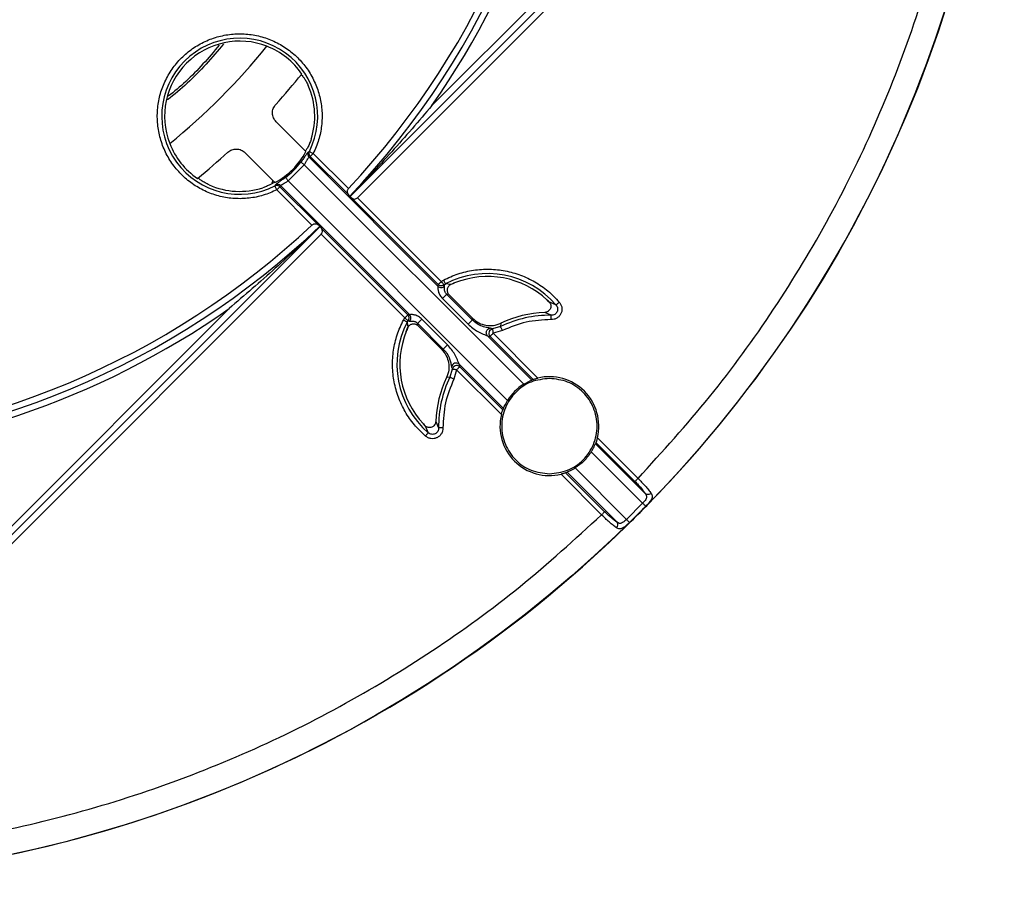
# Model space of a CAD drawing. Units: millimetres. Extents: x 5 to 292, y 5 to 415.
# Drawn here: x 231 to 271, y 121 to 155 of the extents above; entities that cross this region are included whole.
import ezdxf

# ---------------------------------------------------------------- set-up
doc = ezdxf.new("R2010")
doc.units = ezdxf.units.MM

msp = doc.modelspace()

# ---------------------------------------------------------------- linework, layer by layer
at = {"color": 7, "linetype": 'Continuous', "lineweight": 25}
for p, q in [((264.0784, 167.7521), (244.4798, 148.1535)), ((247.765, 151.7923), (263.645, 167.6723)), ((264.225, 167.5452), (244.7916, 148.1118)), ((242.7303, 149.9551), (241.5376, 151.1478)), ((240.3001, 149.9104), (241.4929, 148.7176)), ((242.8654, 149.9608), (242.8193, 149.9316)), ((242.8519, 149.7289), (242.8992, 149.7604)), ((248.0059, 144.5749), (242.8519, 149.7289)), ((242.8992, 149.7604), (244.4105, 148.2491)), ((243.021, 149.8823), (244.4265, 148.4768)), ((242.6634, 149.4299), (242.018, 148.7846)), ((251.4303, 140.6629), (242.6634, 149.4299)), ((241.4047, 148.8058), (241.369, 148.6895)), ((242.018, 148.7846), (250.785, 140.0176)), ((241.5163, 148.6287), (241.4871, 148.5825)), ((242.9712, 147.0214), (241.5657, 148.4269)), ((241.6876, 148.5488), (241.7191, 148.5961)), ((243.1989, 147.0375), (241.6876, 148.5488)), ((241.7191, 148.5961), (246.8731, 143.4421)), ((244.4105, 148.2491), (244.4722, 148.1611)), ((244.4767, 148.158), (244.4722, 148.1611)), ((244.4767, 148.158), (244.4798, 148.1535)), ((244.5674, 148.0921), (244.4798, 148.1535)), ((244.5674, 148.0921), (248.016, 144.6436)), ((248.1378, 144.7655), (244.7916, 148.1118)), ((243.2944, 146.9682), (223.6958, 127.3696)), ((243.2869, 146.9757), (243.1989, 147.0375)), ((243.29, 146.9713), (243.2869, 146.9757)), ((243.29, 146.9713), (243.2944, 146.9682)), ((243.2944, 146.9682), (243.3558, 146.8805)), ((246.8044, 143.432), (243.3558, 146.8805)), ((243.3362, 146.6564), (223.9028, 127.223)), ((243.3362, 146.6564), (246.6825, 143.3101)), ((248.1378, 144.7655), (248.2249, 144.8258)), ((248.016, 144.6436), (248.0059, 144.5749)), ((248.2538, 144.6359), (248.3057, 144.6713)), ((248.2665, 144.5926), (248.2538, 144.6359)), ((248.5155, 144.6439), (248.3057, 144.6713)), ((248.511, 144.6468), (248.6719, 144.7114)), ((248.1823, 144.0898), (249.2093, 143.0628)), ((248.4438, 144.2416), (248.3502, 144.2577)), ((249.3772, 143.2308), (248.3502, 144.2577)), ((248.4472, 144.2382), (249.3867, 143.2987)), ((252.3694, 144.0253), (252.4436, 143.9553)), ((223.7756, 127.8029), (239.6557, 143.683)), ((252.7211, 143.8285), (252.4404, 143.9572)), ((252.4404, 143.9572), (252.4422, 143.9554)), ((246.6222, 143.223), (246.6825, 143.3101)), ((246.8731, 143.4421), (246.8044, 143.432)), ((248.3852, 142.2387), (247.3582, 143.2657)), ((249.3772, 143.2308), (249.3886, 143.2968)), ((249.3886, 143.2968), (249.3867, 143.2987)), ((252.2753, 143.5311), (252.2694, 143.5308)), ((252.5285, 143.4169), (252.2753, 143.5311)), ((246.7365, 142.7761), (246.8011, 142.937)), ((246.7766, 143.1422), (246.812, 143.1941)), ((246.7766, 143.1422), (246.8041, 142.9324)), ((246.812, 143.1941), (246.8554, 143.1814)), ((247.2063, 143.0042), (247.1902, 143.0977)), ((247.1902, 143.0977), (248.2172, 142.0707)), ((247.2098, 143.0008), (247.2063, 143.0042)), ((247.2098, 143.0008), (248.1493, 142.0612)), ((250.1859, 142.8698), (250.0977, 142.8966)), ((250.5076, 142.9651), (250.1859, 142.8698)), ((250.5181, 143.1003), (250.5076, 142.9651)), ((249.98, 142.6008), (250.0845, 142.5751)), ((249.98, 142.6008), (251.753, 140.8277)), ((250.0845, 142.5751), (251.8064, 140.8532)), ((250.5844, 142.8086), (250.2064, 142.6969)), ((250.2064, 142.6969), (251.9926, 140.9107)), ((248.1493, 142.0612), (248.1512, 142.0594)), ((248.2172, 142.0707), (248.1512, 142.0594)), ((248.5782, 141.2621), (248.4829, 140.9403)), ((248.751, 141.2416), (248.6394, 140.8636)), ((250.5373, 139.4553), (248.751, 141.2416)), ((248.8729, 141.3634), (248.8472, 141.468)), ((250.6202, 139.695), (248.8472, 141.468)), ((250.5948, 139.6416), (248.8729, 141.3634)), ((248.3477, 140.9299), (248.3468, 140.9279)), ((248.4829, 140.9403), (248.3477, 140.9299)), ((247.4926, 139.0044), (247.4227, 139.0785)), ((247.4908, 139.0075), (247.6194, 138.7268)), ((247.4925, 139.0057), (247.4908, 139.0075)), ((247.9171, 139.1786), (247.9168, 139.1726)), ((247.9168, 139.1726), (248.0311, 138.9194)), ((254.3766, 138.5268), (255.9991, 136.9042)), ((254.319, 138.3405), (254.2936, 138.2871)), ((256.2979, 136.2829), (254.2936, 138.2871)), ((254.319, 138.3405), (255.8772, 136.7824)), ((256.1812, 135.9121), (254.1288, 137.9645)), ((253.4835, 137.3192), (255.5359, 135.2668)), ((254.5437, 135.4489), (252.9212, 137.0714)), ((253.1074, 137.1289), (253.1608, 137.1544)), ((254.6656, 135.5707), (253.1074, 137.1289)), ((253.1608, 137.1544), (255.1651, 135.1501)), ((256.1812, 135.9121), (255.5359, 135.2668))]:
    msp.add_line(p, q, dxfattribs=at)
at = {"color": 8, "linetype": 'Continuous', "lineweight": 25}
for p, q in [((242.8193, 149.9316), (242.7832, 149.893)), ((241.5548, 148.6648), (241.5163, 148.6287))]:
    msp.add_line(p, q, dxfattribs=at)
at = {"color": 7, "linetype": 'Continuous', "lineweight": 25, "flags": 128}
for points in [[(242.8654, 149.9608), (242.8706, 149.9582), (242.8809, 149.953), (242.8961, 149.9453), (242.9155, 149.9355), (242.9385, 149.9239), (242.9644, 149.9108), (242.9922, 149.8968), (243.021, 149.8823)], [(242.6634, 149.4299), (242.6376, 149.4493), (242.6126, 149.468), (242.5894, 149.4854), (242.5688, 149.5008), (242.5514, 149.5139), (242.5378, 149.5241), (242.5285, 149.531), (242.5239, 149.5345)], [(243.021, 149.8823), (242.9996, 149.8608), (242.9787, 149.8399), (242.9592, 149.8204), (242.9415, 149.8027), (242.9263, 149.7875), (242.9139, 149.7751), (242.9048, 149.766), (242.8992, 149.7604)], [(241.9135, 148.9241), (241.9169, 148.9194), (241.9239, 148.9101), (241.9341, 148.8966), (241.9471, 148.8792), (241.9626, 148.8585), (241.98, 148.8353), (241.9987, 148.8104), (242.018, 148.7846)], [(241.5657, 148.4269), (241.5512, 148.4557), (241.5371, 148.4835), (241.5241, 148.5094), (241.5124, 148.5325), (241.5026, 148.5519), (241.495, 148.567), (241.4898, 148.5774), (241.4871, 148.5825)], [(241.6876, 148.5488), (241.682, 148.5432), (241.6729, 148.5341), (241.6605, 148.5217), (241.6452, 148.5065), (241.6276, 148.4888), (241.608, 148.4692), (241.5872, 148.4484), (241.5657, 148.4269)], [(248.2249, 144.8258), (248.2399, 144.7972), (248.2543, 144.7696), (248.2678, 144.7439), (248.2797, 144.721), (248.2898, 144.7018), (248.2977, 144.6867), (248.303, 144.6765), (248.3057, 144.6713)], [(248.016, 144.6436), (248.0216, 144.6492), (248.0307, 144.6583), (248.0431, 144.6707), (248.0583, 144.6859), (248.076, 144.7036), (248.0955, 144.7231), (248.1164, 144.744), (248.1378, 144.7655)], [(248.3502, 144.2577), (248.3445, 144.252), (248.3324, 144.2399), (248.3147, 144.2223), (248.2924, 144.1999), (248.2665, 144.174), (248.2385, 144.1461), (248.21, 144.1175), (248.1823, 144.0898)], [(252.7211, 143.8285), (252.7255, 143.8323), (252.7343, 143.8399), (252.7471, 143.851), (252.7636, 143.8652), (252.7832, 143.882), (252.8051, 143.901), (252.8287, 143.9213), (252.8531, 143.9424)], [(246.7766, 143.1422), (246.7715, 143.1449), (246.7612, 143.1503), (246.7462, 143.1581), (246.7269, 143.1682), (246.704, 143.1802), (246.6784, 143.1936), (246.6507, 143.2081), (246.6222, 143.223)], [(246.6825, 143.3101), (246.704, 143.3316), (246.7248, 143.3524), (246.7444, 143.372), (246.762, 143.3897), (246.7773, 143.4049), (246.7897, 143.4173), (246.7988, 143.4264), (246.8044, 143.432)], [(247.1902, 143.0977), (247.196, 143.1035), (247.208, 143.1155), (247.2257, 143.1332), (247.2481, 143.1556), (247.2739, 143.1814), (247.3019, 143.2094), (247.3305, 143.238), (247.3582, 143.2657)], [(249.3772, 143.2308), (249.3715, 143.225), (249.3594, 143.2129), (249.3417, 143.1953), (249.3194, 143.1729), (249.2935, 143.147), (249.2655, 143.1191), (249.2369, 143.0905), (249.2093, 143.0628)], [(252.5257, 143.2425), (252.5262, 143.2748), (252.5267, 143.306), (252.5272, 143.3349), (252.5276, 143.3608), (252.528, 143.3825), (252.5282, 143.3995), (252.5284, 143.4111), (252.5285, 143.4169)], [(250.5844, 142.8086), (250.5702, 142.8376), (250.5565, 142.8655), (250.5437, 142.8916), (250.5323, 142.9147), (250.5227, 142.9343), (250.5153, 142.9495), (250.5102, 142.9599), (250.5076, 142.9651)], [(248.2172, 142.0707), (248.223, 142.0765), (248.235, 142.0885), (248.2527, 142.1062), (248.2751, 142.1286), (248.3009, 142.1544), (248.3289, 142.1824), (248.3575, 142.211), (248.3852, 142.2387)], [(248.6394, 140.8636), (248.6104, 140.8778), (248.5824, 140.8915), (248.5564, 140.9043), (248.5332, 140.9156), (248.5137, 140.9252), (248.4985, 140.9327), (248.4881, 140.9378), (248.4829, 140.9403)], [(248.2054, 138.9223), (248.1732, 138.9217), (248.142, 138.9212), (248.113, 138.9208), (248.0872, 138.9204), (248.0654, 138.92), (248.0485, 138.9197), (248.0369, 138.9195), (248.0311, 138.9194)], [(247.5056, 138.5948), (247.5266, 138.6193), (247.547, 138.6428), (247.5659, 138.6648), (247.5828, 138.6843), (247.597, 138.7008), (247.6081, 138.7137), (247.6156, 138.7224), (247.6194, 138.7268)], [(255.8772, 136.7824), (255.8828, 136.7879), (255.8919, 136.7971), (255.9043, 136.8094), (255.9195, 136.8247), (255.9372, 136.8423), (255.9568, 136.8619), (255.9776, 136.8827), (255.9991, 136.9042)], [(256.3055, 135.79), (256.3013, 135.7941), (256.293, 135.8023), (256.2809, 135.8142), (256.2654, 135.8294), (256.247, 135.8475), (256.2263, 135.8678), (256.2042, 135.8895), (256.1812, 135.9121)], [(254.5437, 135.4489), (254.5652, 135.4704), (254.5861, 135.4912), (254.6056, 135.5107), (254.6233, 135.5284), (254.6385, 135.5437), (254.6509, 135.556), (254.66, 135.5652), (254.6656, 135.5707)], [(255.658, 135.1424), (255.6538, 135.1466), (255.6457, 135.1549), (255.6338, 135.1671), (255.6185, 135.1826), (255.6005, 135.201), (255.5802, 135.2216), (255.5584, 135.2438), (255.5359, 135.2668)]]:
    msp.add_lwpolyline(points, dxfattribs=at)
at = {"color": 7, "linetype": 'Continuous', "lineweight": 25}
msp.add_circle((220.6371, 170.8109), 49.991, dxfattribs=at)
for centre, radius, start, end in [((220.6371, 170.8109), 50, 315.71572, 359.41049), ((220.6371, 170.8109), 32.8805, 316.4607, 358.10348), ((220.6371, 170.8109), 32.6305, 316.80727, 357.75348), ((220.6371, 170.8109), 33.1305, 324.96682, 357.7874), ((240.0825, 151.3654), 3.1173, 333.21849, 296.78151), ((240.0825, 151.3654), 3, 68.69515, 201.30485), ((220.6371, 170.8109), 26.4375, 309.0357, 320.9643), ((240.0825, 151.3654), 3, 34.21536, 68.69515), ((220.6371, 170.8109), 28.2157, 317.74448, 320.99524), ((240.0825, 151.3654), 3, 342.13997, 24.06098), ((240.0825, 151.3654), 3, 201.30485, 235.78464), ((220.6371, 170.8109), 28.2157, 309.00476, 312.25552), ((240.0825, 151.3654), 3, 298.04224, 331.95776), ((242.9767, 149.8529), 0.176, 153.42492, 224.82118), ((240.0825, 151.3654), 3.0516, 306.86822, 323.13178), ((240.0825, 151.3654), 3, 245.93902, 287.86003), ((241.595, 148.4713), 0.176, 45.17843, 116.57583), ((244.6678, 148.2355), 0.175, 235, 314.99998), ((220.6371, 170.8109), 32.8805, 271.89652, 313.5393), ((220.6371, 170.8109), 32.6305, 272.24652, 313.19273), ((243.2125, 146.7801), 0.175, 315, 35.00001), ((249.982, 141.4659), 3.6173, 40.77949, 117.60784), ((249.982, 141.4659), 3.5, 46.99076, 111.98331), ((248.128, 144.7042), 0.1779, 226.64088, 321.14308), ((249.982, 141.4659), 3.5, 111.98331, 114.77181), ((249.982, 141.4659), 3.5, 45.38058, 46.99076), ((220.6371, 170.8109), 33.1305, 272.2126, 305.03318), ((246.6771, 143.3088), 0.1771, 319.64469, 44.04994), ((246.7438, 143.32), 0.1779, 308.8569, 43.35934), ((252.4569, 138.991), 4.4264, 89.07313, 116.12824), ((252.4569, 138.991), 4.5436, 92.36538, 115.2322), ((249.982, 141.4659), 3.6173, 152.39216, 229.22051), ((249.982, 141.4659), 3.5, 155.22819, 158.01669), ((250.2174, 142.6941), 0.1785, 100.19461, 221.85445), ((249.982, 141.4659), 3.5, 158.01669, 223.00924), ((248.7295, 141.3331), 0.179, 48.88854, 174.51251), ((248.7538, 141.2305), 0.1785, 48.14603, 169.80512), ((252.4569, 138.991), 4.5436, 154.7678, 177.63462), ((252.4569, 138.991), 4.4264, 153.87176, 180.92687), ((252.4569, 138.991), 1.975, 346.40318, 103.59682), ((252.4569, 138.991), 1.9619, 121.55055, 148.44945), ((252.4569, 138.991), 1.975, 166.40318, 283.59682), ((249.982, 141.4659), 3.5, 223.00924, 224.61942), ((220.6371, 170.8109), 49.987, 314.47513, 315.52487), ((220.6371, 170.8109), 50, 270.58951, 314.28428), ((255.0089, 135.0566), 0.182, 315.48146, 30.91014)]:
    msp.add_arc(centre, radius, start, end, dxfattribs=at)
for centre, start_param, end_param in [((252.5903, 139.1245), 1.2127709, 1.243819), ((252.3235, 138.8576), 1.8977736, 1.9288218)]:
    msp.add_ellipse(centre, major_axis=(1.348, 1.348), ratio=0.9950882, start_param=start_param, end_param=end_param, dxfattribs=at)
for points, knots in [([(255.9991, 136.9042), (256.973, 137.9731), (258.9201, 140.1101), (261.466, 143.6276), (263.7137, 147.3374), (265.6169, 151.2373), (267.1736, 155.2882), (268.3562, 159.4614), (269.195, 163.7219), (269.4317, 166.6032), (269.55, 168.0444)], [0, 0, 0, 0, 0.1250418, 0.2500023, 0.3749955, 0.5000001, 0.6249967, 0.7499979, 0.8749546, 1, 1, 1, 1]), ([(241.5657, 148.4269), (241.3882, 148.3483), (241.0336, 148.1912), (240.4596, 148.0795), (239.8777, 148.0628), (239.3009, 148.1504), (238.7486, 148.3375), (238.2378, 148.6187), (237.7842, 148.9852), (237.402, 149.4257), (237.1031, 149.9264), (236.897, 150.4719), (236.7886, 151.0449), (236.7846, 151.628), (236.8809, 152.2033), (237.0786, 152.752), (237.3685, 153.258), (237.7429, 153.705), (238.19, 154.0795), (238.6959, 154.3693), (239.2446, 154.567), (239.8197, 154.6633), (240.4029, 154.6593), (240.976, 154.551), (241.5215, 154.3449), (242.0222, 154.0459), (242.4627, 153.6638), (242.8292, 153.2102), (243.1105, 152.6993), (243.2975, 152.1471), (243.3852, 151.5703), (243.3684, 150.9884), (243.2568, 150.4144), (243.0997, 150.0598), (243.021, 149.8823)], [0, 0, 0, 0, 0.0312904, 0.0625036, 0.0937499, 0.1250001, 0.1562493, 0.1874986, 0.2187481, 0.2499974, 0.2812468, 0.3124962, 0.3437412, 0.3749987, 0.4062414, 0.4375013, 0.4687506, 0.5, 0.5312494, 0.5624988, 0.5937438, 0.6250013, 0.656244, 0.6875039, 0.7187532, 0.7500026, 0.781252, 0.8125014, 0.8437508, 0.8749999, 0.9062502, 0.9374964, 0.9687024, 1, 1, 1, 1]), ([(239.2648, 154.2), (238.837, 153.6975), (238.2113, 152.9626), (237.4646, 152.3541), (237.2283, 152.1616)], [0, 0, 0, 0, 0.6836545, 1, 1, 1, 1]), ([(242.5311, 153.0229), (242.5375, 153.0218), (242.5503, 153.0196), (242.6047, 152.9599), (242.6748, 152.8631), (242.7523, 152.7353), (242.7987, 152.6375), (242.8219, 152.5885)], [0, 0, 0, 0, 0.1991644, 0.3984079, 0.596328, 0.7980289, 1, 1, 1, 1]), ([(241.5376, 151.1478), (241.4976, 151.1977), (241.4178, 151.2975), (241.3803, 151.4891), (241.4086, 151.6823), (241.4836, 151.7858), (241.521, 151.8376)], [0, 0, 0, 0, 0.2499528, 0.5000002, 0.7500478, 1, 1, 1, 1]), ([(247.765, 151.7923), (247.2353, 151.173), (246.1744, 149.9327), (245.0431, 148.7501), (244.4767, 148.158)], [0, 0, 0, 0, 0.4993171, 1, 1, 1, 1]), ([(242.938, 150.4453), (242.9173, 150.3866), (242.876, 150.2689), (242.8036, 150.1219), (242.743, 150.0238), (242.7072, 149.9813), (242.6986, 149.9811), (242.6952, 149.981)], [0, 0, 0, 0, 0.2315506, 0.4639665, 0.6760869, 0.8756385, 1, 1, 1, 1]), ([(239.6104, 149.9269), (239.6621, 149.9644), (239.7657, 150.0394), (239.9588, 150.0677), (240.1504, 150.0302), (240.2502, 149.9503), (240.3001, 149.9104)], [0, 0, 0, 0, 0.2499527, 0.4999998, 0.7500472, 1, 1, 1, 1]), ([(242.8654, 149.9608), (242.8593, 149.9449), (242.8463, 149.9113), (242.8476, 149.8584), (242.8633, 149.8047), (242.8863, 149.7763), (242.8992, 149.7604)], [0, 0, 0, 0, 0.23745999, 0.50003273, 0.71921289, 1, 1, 1, 1]), ([(242.6634, 149.4299), (242.6854, 149.4649), (242.7296, 149.535), (242.7841, 149.6302), (242.8273, 149.7049), (242.8437, 149.7209), (242.8519, 149.7289)], [0, 0, 0, 0, 0.2499517, 0.5001374, 0.7502929, 1, 1, 1, 1]), ([(242.7832, 149.893), (242.7821, 149.8919), (242.7684, 149.8776), (242.7317, 149.8235), (242.6885, 149.7627), (242.675, 149.7436)], [0, 0, 0, 0, 0.0536951, 0.7031258, 1, 1, 1, 1]), ([(238.8594, 148.6261), (238.8036, 148.6528), (238.6917, 148.7063), (238.5539, 148.7937), (238.4629, 148.8643), (238.4241, 148.9047), (238.4248, 148.9135), (238.4251, 148.9168)], [0, 0, 0, 0, 0.2305644, 0.4619461, 0.6741089, 0.8741285, 1, 1, 1, 1]), ([(241.4669, 148.7527), (241.4652, 148.7465), (241.4617, 148.734), (241.3966, 148.6865), (241.293, 148.6273), (241.1572, 148.5637), (241.0544, 148.528), (241.0026, 148.51)], [0, 0, 0, 0, 0.198588, 0.3972531, 0.5946363, 0.7959345, 1, 1, 1, 1]), ([(241.702, 148.7713), (241.6837, 148.7583), (241.6238, 148.7157), (241.5703, 148.6795), (241.5559, 148.6658), (241.5548, 148.6648)], [0, 0, 0, 0, 0.2876581, 0.9455314, 1, 1, 1, 1]), ([(241.7191, 148.5961), (241.7271, 148.6043), (241.7431, 148.6207), (241.8178, 148.6639), (241.9129, 148.7184), (241.983, 148.7625), (242.018, 148.7846)], [0, 0, 0, 0, 0.2497934, 0.4998761, 0.7499512, 1, 1, 1, 1]), ([(241.6876, 148.5488), (241.6716, 148.5617), (241.6432, 148.5846), (241.5896, 148.6004), (241.5367, 148.6016), (241.5031, 148.5887), (241.4871, 148.5825)], [0, 0, 0, 0, 0.2807495, 0.4999663, 0.7625195, 1, 1, 1, 1]), ([(244.4265, 148.4768), (244.4166, 148.4643), (244.3967, 148.4394), (244.3794, 148.3907), (244.3752, 148.3311), (244.3894, 148.2822), (244.406, 148.2561), (244.4105, 148.2491)], [0, 0, 0, 0, 0.1627608, 0.3246659, 0.5578614, 0.8805994, 1, 1, 1, 1]), ([(243.29, 146.9713), (242.6995, 146.4064), (241.5169, 145.275), (240.2767, 144.2141), (239.6557, 143.683)], [0, 0, 0, 0, 0.4993123, 1, 1, 1, 1]), ([(242.9712, 147.0214), (242.9837, 147.0314), (243.0086, 147.0513), (243.0573, 147.0686), (243.1168, 147.0728), (243.1658, 147.0586), (243.1918, 147.042), (243.1989, 147.0375)], [0, 0, 0, 0, 0.1627661, 0.324666, 0.5578642, 0.8806006, 1, 1, 1, 1]), ([(248.2249, 144.8258), (248.4176, 144.9151), (248.8025, 145.0935), (249.4263, 145.233), (250.0618, 145.2755), (250.6961, 145.2073), (251.3109, 145.0371), (251.8861, 144.7636), (252.4147, 144.4041), (252.7069, 144.0964), (252.8531, 143.9424)], [0, 0, 0, 0, 0.1251422, 0.2500059, 0.3749695, 0.4999995, 0.6249752, 0.7499932, 0.8748302, 1, 1, 1, 1]), ([(248.0059, 144.5749), (248.0062, 144.5658), (248.0067, 144.5476), (248.0024, 144.4985), (248.0049, 144.4342), (248.0233, 144.3373), (248.0759, 144.2117), (248.1468, 144.1304), (248.1823, 144.0898)], [0, 0, 0, 0, 0.1251153, 0.2502687, 0.3748113, 0.5005177, 0.7500573, 1, 1, 1, 1]), ([(248.2538, 144.6359), (248.2422, 144.6273), (248.2144, 144.6068), (248.1678, 144.5938), (248.121, 144.5933), (248.0804, 144.6021), (248.0439, 144.6195), (248.0243, 144.6364), (248.016, 144.6436)], [0, 0, 0, 0, 0.1669367, 0.400405, 0.5427048, 0.7017213, 0.8741639, 1, 1, 1, 1]), ([(248.2538, 144.6359), (248.251, 144.639), (248.2449, 144.6457), (248.218, 144.676), (248.1881, 144.7095), (248.1608, 144.7396), (248.1467, 144.7555), (248.1378, 144.7655)], [0, 0, 0, 0, 0.232986, 0.4994866, 0.7494796, 0.8422846, 1, 1, 1, 1]), ([(248.3502, 144.2577), (248.3342, 144.2763), (248.302, 144.3136), (248.2758, 144.3786), (248.2639, 144.4401), (248.2626, 144.5058), (248.2693, 144.5637), (248.2675, 144.5824), (248.2665, 144.5926)], [0, 0, 0, 0, 0.1248891, 0.2500904, 0.368653, 0.5000616, 0.7282733, 1, 1, 1, 1]), ([(248.5149, 144.6436), (248.495, 144.6323), (248.4553, 144.61), (248.411, 144.5585), (248.3823, 144.501), (248.3697, 144.4408), (248.3716, 144.3816), (248.3868, 144.3263), (248.4121, 144.2773), (248.4358, 144.2509), (248.4472, 144.2382)], [0, 0, 0, 0, 0.1416293, 0.2815499, 0.4148296, 0.5387128, 0.6604003, 0.7795157, 0.8933045, 1, 1, 1, 1]), ([(252.4422, 143.9554), (252.4583, 143.9364), (252.4891, 143.9), (252.5138, 143.8313), (252.5191, 143.7597), (252.5029, 143.6896), (252.4669, 143.6261), (252.4313, 143.5919), (252.4097, 143.5769), (252.408, 143.5757), (252.4027, 143.5721), (252.3827, 143.5597), (252.3404, 143.5397), (252.2992, 143.5343), (252.2753, 143.5311)], [0, 0, 0, 0, 0.1285131, 0.2468343, 0.3729988, 0.4980056, 0.615572, 0.7490077, 0.7502994, 0.7524755, 0.7594804, 0.7840795, 0.8747642, 1, 1, 1, 1]), ([(252.8531, 143.9424), (252.8775, 143.9093), (252.9259, 143.8434), (252.959, 143.7237), (252.9606, 143.6007), (252.9242, 143.4828), (252.857, 143.379), (252.7615, 143.3015), (252.6484, 143.25), (252.5668, 143.245), (252.5257, 143.2425)], [0, 0, 0, 0, 0.1256248, 0.2499994, 0.3750459, 0.4999776, 0.624629, 0.7499653, 0.8742145, 1, 1, 1, 1]), ([(252.7211, 143.8285), (252.7358, 143.809), (252.765, 143.77), (252.7865, 143.6992), (252.7878, 143.6261), (252.7672, 143.5561), (252.7266, 143.4953), (252.6696, 143.4498), (252.6016, 143.4209), (252.5529, 143.4182), (252.5285, 143.4169)], [0, 0, 0, 0, 0.126612, 0.252121, 0.3765356, 0.5001432, 0.623794, 0.7479184, 0.8734257, 1, 1, 1, 1]), ([(247.5056, 138.5948), (247.3516, 138.7411), (247.044, 139.0332), (246.6845, 139.5617), (246.4109, 140.1369), (246.2407, 140.7517), (246.1724, 141.386), (246.2149, 142.0215), (246.3544, 142.6454), (246.5328, 143.0303), (246.6222, 143.223)], [0, 0, 0, 0, 0.1251424, 0.2500059, 0.3749697, 0.4999997, 0.6249753, 0.7499934, 0.8748298, 1, 1, 1, 1]), ([(246.6825, 143.3101), (246.6925, 143.3012), (246.7084, 143.2871), (246.7385, 143.2599), (246.772, 143.23), (246.8023, 143.2031), (246.8089, 143.197), (246.812, 143.1941)], [0, 0, 0, 0, 0.1576889, 0.2505184, 0.5005143, 0.7669903, 1, 1, 1, 1]), ([(247.3582, 143.2657), (247.3175, 143.3012), (247.2362, 143.372), (247.1106, 143.4246), (247.0136, 143.443), (246.9511, 143.4454), (246.9014, 143.4415), (246.883, 143.4419), (246.8731, 143.4421)], [0, 0, 0, 0, 0.2499939, 0.4996227, 0.6253244, 0.7499231, 0.865278, 1, 1, 1, 1]), ([(249.9748, 142.9236), (249.9439, 142.9305), (249.8833, 142.944), (249.7418, 142.988), (249.5599, 143.0711), (249.4381, 143.1775), (249.3772, 143.2308)], [0, 0, 0, 0, 0.1698482, 0.333678, 0.6666356, 1, 1, 1, 1]), ([(249.3886, 143.2968), (249.4693, 143.2298), (249.6266, 143.0992), (249.9201, 143.0076), (250.2279, 142.9945), (250.4208, 143.065), (250.52, 143.1012)], [0, 0, 0, 0, 0.2560863, 0.4989354, 0.7422831, 1, 1, 1, 1]), ([(252.5257, 143.2425), (252.1893, 143.2278), (251.5164, 143.1982), (250.8951, 142.9385), (250.5844, 142.8086)], [0, 0, 0, 0, 0.5, 1, 1, 1, 1]), ([(246.8041, 142.9324), (246.8137, 142.95), (246.8332, 142.9855), (246.8774, 143.0279), (246.9292, 143.0585), (246.9858, 143.0754), (247.0454, 143.0788), (247.106, 143.0673), (247.1622, 143.0422), (247.1924, 143.0162), (247.2063, 143.0042)], [0, 0, 0, 0, 0.12532683, 0.25273279, 0.37872788, 0.49998673, 0.61985443, 0.75010069, 0.88415059, 1, 1, 1, 1]), ([(246.8554, 143.1814), (246.8648, 143.18), (246.8837, 143.1771), (246.9381, 143.1855), (247.0058, 143.1849), (247.0604, 143.1755), (247.1043, 143.1586), (247.1468, 143.1368), (247.1719, 143.1142), (247.1902, 143.0977)], [0, 0, 0, 0, 0.2497782, 0.4990606, 0.6189882, 0.7492063, 0.8293065, 0.8749354, 1, 1, 1, 1]), ([(249.2093, 143.0628), (249.3346, 142.955), (249.5227, 142.7934), (249.7798, 142.6748), (249.9159, 142.6258), (249.9595, 142.6088), (249.98, 142.6008)], [0, 0, 0, 0, 0.4998188, 0.7499444, 0.8820649, 1, 1, 1, 1]), ([(249.98, 142.6008), (249.9705, 142.6133), (249.951, 142.639), (249.9366, 142.6872), (249.9353, 142.7377), (249.9476, 142.7864), (249.972, 142.8301), (250.0075, 142.8654), (250.0508, 142.8898), (250.0823, 142.8944), (250.0977, 142.8966)], [0, 0, 0, 0, 0.1224096, 0.2500019, 0.3775957, 0.4999998, 0.6224079, 0.7500006, 0.8775945, 1, 1, 1, 1]), ([(250.1859, 142.8698), (250.1864, 142.8653), (250.1874, 142.8565), (250.1923, 142.8157), (250.1988, 142.7608), (250.2039, 142.7182), (250.2064, 142.6969)], [0, 0, 0, 0, 0.2496514, 0.4996797, 0.7500141, 1, 1, 1, 1]), ([(250.2064, 142.6969), (250.192, 142.6825), (250.1631, 142.6537), (250.1254, 142.6159), (250.0963, 142.5869), (250.0885, 142.579), (250.0845, 142.5751)], [0, 0, 0, 0, 0.2500014, 0.4999983, 0.7500008, 1, 1, 1, 1]), ([(248.1512, 142.0594), (248.2188, 141.9778), (248.3493, 141.8203), (248.4405, 141.5267), (248.4533, 141.2206), (248.3835, 141.0283), (248.3477, 140.9299)], [0, 0, 0, 0, 0.2589211, 0.4999967, 0.7438687, 1, 1, 1, 1]), ([(248.2172, 142.0707), (248.2678, 142.0134), (248.3747, 141.8923), (248.4423, 141.745), (248.4704, 141.6679), (248.4738, 141.6584), (248.4982, 141.5882), (248.5118, 141.5277), (248.5241, 141.4732)], [0, 0, 0, 0, 0.3161137, 0.6669009, 0.6682557, 0.6794781, 0.7112564, 1, 1, 1, 1]), ([(248.8472, 141.468), (248.8391, 141.4886), (248.822, 141.5322), (248.7731, 141.6684), (248.6545, 141.9253), (248.4929, 142.1134), (248.3852, 142.2387)], [0, 0, 0, 0, 0.1183305, 0.2501853, 0.5003403, 1, 1, 1, 1]), ([(248.5514, 141.3502), (248.5514, 141.3502), (248.556, 141.3316), (248.5664, 141.3063), (248.5742, 141.2768), (248.5782, 141.2621)], [0, 0, 0, 0, 0.0000333, 0.4998085, 1, 1, 1, 1]), ([(248.751, 141.2416), (248.7298, 141.2441), (248.6872, 141.2492), (248.6322, 141.2557), (248.5915, 141.2605), (248.5826, 141.2616), (248.5782, 141.2621)], [0, 0, 0, 0, 0.2499855, 0.5003206, 0.7503446, 1, 1, 1, 1]), ([(248.8729, 141.3634), (248.869, 141.3595), (248.8611, 141.3516), (248.832, 141.3226), (248.7943, 141.2848), (248.7654, 141.256), (248.751, 141.2416)], [0, 0, 0, 0, 0.2499997, 0.5000006, 0.7499999, 1, 1, 1, 1]), ([(248.6394, 140.8636), (248.5095, 140.5529), (248.2497, 139.9315), (248.2202, 139.2587), (248.2054, 138.9223)], [0, 0, 0, 0, 0.4999994, 1, 1, 1, 1]), ([(252.4569, 140.8962), (252.2076, 140.8676), (251.7088, 140.8103), (251.0747, 140.3697), (250.6509, 139.74), (250.5021, 138.991), (250.6509, 138.2421), (251.0747, 137.6124), (251.7088, 137.1718), (252.2076, 137.1145), (252.4569, 137.0859)], [0, 0, 0, 0, 0.125, 0.25, 0.3749999, 0.5000001, 0.625, 0.7500001, 0.875, 1, 1, 1, 1]), ([(251.8064, 140.8532), (251.8124, 140.8556), (251.8247, 140.8606), (251.8694, 140.8763), (251.9267, 140.8936), (251.9693, 140.9047), (251.9926, 140.9107)], [0, 0, 0, 0, 0.2433736, 0.4995327, 0.7259485, 1, 1, 1, 1]), ([(252.4569, 137.0859), (252.7063, 137.1145), (253.205, 137.1718), (253.8391, 137.6124), (254.2629, 138.2421), (254.4117, 138.991), (254.2629, 139.74), (253.8391, 140.3697), (253.205, 140.8103), (252.7063, 140.8676), (252.4569, 140.8962)], [0, 0, 0, 0, 0.125, 0.2499999, 0.375, 0.4999999, 0.6250001, 0.75, 0.875, 1, 1, 1, 1]), ([(251.4303, 140.6629), (251.4664, 140.6842), (251.5385, 140.7268), (251.6381, 140.7763), (251.7192, 140.8125), (251.7417, 140.8227), (251.753, 140.8277)], [0, 0, 0, 0, 0.2499364, 0.5001737, 0.7503048, 1, 1, 1, 1]), ([(250.6202, 139.695), (250.6249, 139.7054), (250.6347, 139.7275), (250.6708, 139.8079), (250.7212, 139.9094), (250.7637, 139.9816), (250.785, 140.0176)], [0, 0, 0, 0, 0.2352463, 0.4998152, 0.7500584, 1, 1, 1, 1]), ([(250.5373, 139.4553), (250.5433, 139.4787), (250.5543, 139.5213), (250.5717, 139.5786), (250.5873, 139.6232), (250.5923, 139.6356), (250.5948, 139.6416)], [0, 0, 0, 0, 0.2739512, 0.5004358, 0.7565928, 1, 1, 1, 1]), ([(247.9168, 139.1726), (247.9137, 139.1488), (247.9082, 139.1076), (247.8877, 139.064), (247.8748, 139.0436), (247.8563, 139.017), (247.8219, 138.981), (247.7584, 138.9451), (247.6883, 138.9289), (247.6167, 138.9342), (247.548, 138.9589), (247.5115, 138.9897), (247.4926, 139.0058)], [0, 0, 0, 0, 0.125236, 0.2157719, 0.2474561, 0.2509876, 0.3844616, 0.5019903, 0.6270362, 0.7531614, 0.8714926, 1, 1, 1, 1]), ([(248.2054, 138.9223), (248.2029, 138.8813), (248.1979, 138.7996), (248.1466, 138.6865), (248.069, 138.5911), (247.9654, 138.5239), (247.8473, 138.4873), (247.7243, 138.4889), (247.6045, 138.5219), (247.5387, 138.5704), (247.5056, 138.5948)], [0, 0, 0, 0, 0.1255788, 0.2500359, 0.3750995, 0.500024, 0.6246421, 0.7500119, 0.8743162, 1, 1, 1, 1]), ([(248.0311, 138.9194), (248.0298, 138.895), (248.0271, 138.8464), (247.9983, 138.7783), (247.9527, 138.7213), (247.892, 138.6807), (247.8218, 138.6606), (247.7488, 138.6616), (247.6779, 138.6828), (247.639, 138.7121), (247.6194, 138.7268)], [0, 0, 0, 0, 0.1266367, 0.2521554, 0.3763947, 0.4999618, 0.6234823, 0.7479144, 0.8733546, 1, 1, 1, 1]), ([(254.3766, 138.5268), (254.3705, 138.5034), (254.3595, 138.4608), (254.3422, 138.4035), (254.3265, 138.3589), (254.3215, 138.3465), (254.319, 138.3405)], [0, 0, 0, 0, 0.2739512, 0.5004358, 0.7565928, 1, 1, 1, 1]), ([(254.1288, 137.9645), (254.1501, 138.0005), (254.1926, 138.0727), (254.2431, 138.1742), (254.2789, 138.2547), (254.2889, 138.2767), (254.2936, 138.2871)], [0, 0, 0, 0, 0.2499427, 0.5001861, 0.7647552, 1, 1, 1, 1]), ([(254.1288, 137.9645), (254.0403, 137.8379), (253.8632, 137.5847), (253.6101, 137.4077), (253.4835, 137.3192)], [0, 0, 0, 0, 0.5000003, 1, 1, 1, 1]), ([(253.1608, 137.1544), (253.1721, 137.1594), (253.1946, 137.1696), (253.2757, 137.2058), (253.3753, 137.2553), (253.4474, 137.2979), (253.4835, 137.3192)], [0, 0, 0, 0, 0.2496958, 0.4998279, 0.7500654, 1, 1, 1, 1]), ([(253.1074, 137.1289), (253.1014, 137.1265), (253.0891, 137.1215), (253.0445, 137.1058), (252.9871, 137.0885), (252.9445, 137.0774), (252.9212, 137.0714)], [0, 0, 0, 0, 0.2433737, 0.4995329, 0.7259518, 1, 1, 1, 1]), ([(255.8772, 136.7824), (255.921, 136.7375), (256.0087, 136.6479), (256.1256, 136.5145), (256.2271, 136.3884), (256.2742, 136.3181), (256.2979, 136.2829)], [0, 0, 0, 0, 0.2500376, 0.4998974, 0.7490361, 1, 1, 1, 1]), ([(255.9991, 136.9042), (256.0481, 136.8546), (256.1489, 136.7525), (256.2906, 136.5965), (256.4225, 136.4415), (256.4863, 136.3541), (256.519, 136.3092)], [0, 0, 0, 0, 0.2300439, 0.4732729, 0.7298723, 1, 1, 1, 1]), ([(256.2979, 136.2829), (256.3157, 136.2541), (256.3421, 136.2116), (256.3442, 136.1514), (256.3295, 136.0938), (256.2897, 136.0333), (256.2348, 135.9678), (256.1997, 135.9314), (256.1812, 135.9121)], [0, 0, 0, 0, 0.2543269, 0.3769969, 0.4998154, 0.7186902, 0.8513933, 1, 1, 1, 1]), ([(256.519, 136.3092), (256.5022, 136.2969), (256.4672, 136.2714), (256.4041, 136.2544), (256.3431, 136.2566), (256.3126, 136.2743), (256.2979, 136.2829)], [0, 0, 0, 0, 0.2412946, 0.5000496, 0.7587778, 1, 1, 1, 1]), ([(256.519, 136.3092), (256.5398, 136.271), (256.5793, 136.1981), (256.5528, 136.0967), (256.5015, 136.0112), (256.4459, 135.9406), (256.3795, 135.8664), (256.3302, 135.8155), (256.3055, 135.79)], [0, 0, 0, 0, 0.2618412, 0.499057, 0.6264259, 0.7496057, 0.8748007, 1, 1, 1, 1]), ([(255.5481, 135.0167), (255.7856, 135.2506), (256.0822, 135.5428), (256.3733, 135.8405), (256.4313, 135.8999)], [0, 0, 0, 0, 0.8006276, 1, 1, 1, 1]), ([(223.4036, 121.8979), (224.8447, 122.0163), (227.7261, 122.253), (231.9864, 123.0917), (236.1597, 124.2743), (240.2105, 125.831), (244.1105, 127.7342), (247.8203, 129.9819), (251.3378, 132.5279), (253.4748, 134.475), (254.5437, 135.4489)], [0, 0, 0, 0, 0.1250419, 0.2500024, 0.3749955, 0.5000001, 0.6249966, 0.7499977, 0.8749543, 1, 1, 1, 1]), ([(255.1387, 134.9289), (255.0939, 134.9616), (255.0065, 135.0254), (254.8516, 135.1572), (254.6955, 135.2989), (254.5934, 135.3998), (254.5437, 135.4489)], [0, 0, 0, 0, 0.26987995, 0.52639529, 0.7697066, 1, 1, 1, 1]), ([(255.1651, 135.1501), (255.1299, 135.1737), (255.0597, 135.2208), (254.9336, 135.3222), (254.8002, 135.4392), (254.7105, 135.5268), (254.6656, 135.5707)], [0, 0, 0, 0, 0.2505704, 0.4999259, 0.7495097, 1, 1, 1, 1]), ([(255.658, 135.1424), (255.6325, 135.1178), (255.5816, 135.0685), (255.5074, 135.0021), (255.4368, 134.9465), (255.3512, 134.8951), (255.2496, 134.8684), (255.1768, 134.9081), (255.1387, 134.9289)], [0, 0, 0, 0, 0.1250964, 0.2503903, 0.373495, 0.5008861, 0.7387692, 1, 1, 1, 1]), ([(255.5359, 135.2668), (255.5166, 135.2482), (255.4801, 135.2131), (255.4146, 135.1583), (255.3541, 135.1184), (255.2966, 135.1037), (255.2364, 135.1058), (255.1938, 135.1322), (255.1651, 135.1501)], [0, 0, 0, 0, 0.1487709, 0.281521, 0.5001598, 0.6230201, 0.7457068, 1, 1, 1, 1])]:
    msp.add_open_spline(points, degree=3, knots=knots, dxfattribs=at)
at = {"color": 8, "linetype": 'Continuous', "lineweight": 25}
for points, knots in [([(239.44, 154.2533), (238.9765, 153.7094), (238.2894, 152.9032), (237.4695, 152.2358), (237.2027, 152.0187)], [0, 0, 0, 0, 0.6746433, 1, 1, 1, 1]), ([(242.675, 149.7436), (242.6595, 149.7216), (242.6159, 149.6594), (242.56, 149.5835), (242.5239, 149.5345)], [0, 0, 0, 0, 0.3543968, 1, 1, 1, 1]), ([(241.9135, 148.9241), (241.8645, 148.888), (241.7877, 148.8314), (241.7248, 148.7873), (241.702, 148.7713)], [0, 0, 0, 0, 0.6368976, 1, 1, 1, 1]), ([(250.0977, 142.8966), (250.0813, 142.901), (250.0523, 142.9086), (249.9982, 142.9191), (249.9748, 142.9236)], [0, 0, 0, 0, 0.5677859, 1, 1, 1, 1]), ([(248.5241, 141.4732), (248.529, 141.4478), (248.5395, 141.3939), (248.5472, 141.3654), (248.5514, 141.3502)], [0, 0, 0, 0, 0.4699699, 1, 1, 1, 1])]:
    msp.add_open_spline(points, degree=3, knots=knots, dxfattribs=at)

doc.saveas('drawing.dxf')
